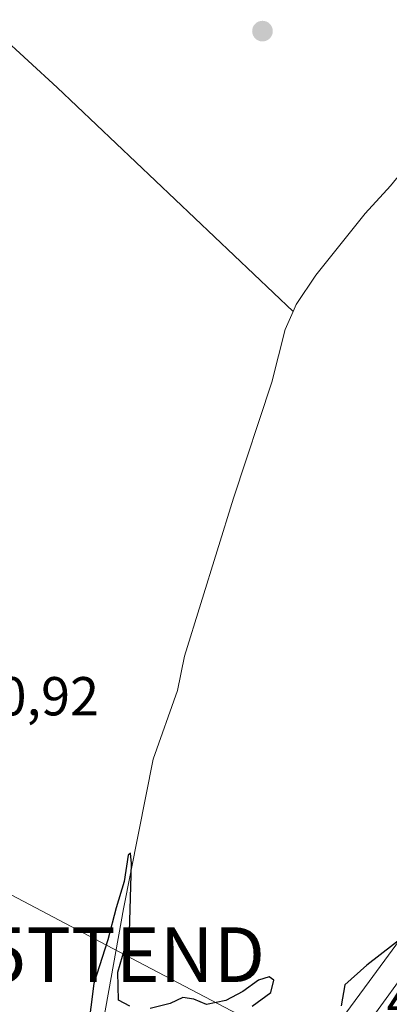
# Model space of a CAD drawing. Units: metres. Extents: x 597212 to 600663, y 4729115 to 4731478.
# Drawn here: x 600223 to 600291, y 4729271 to 4729451 of the extents above; entities that cross this region are included whole.
import ezdxf
from ezdxf.enums import TextEntityAlignment as Align

# ---------------------------------------------------------------- set-up
doc = ezdxf.new("R2010")
doc.units = ezdxf.units.M
doc.header["$MEASUREMENT"] = 0
doc.layers.get('0').update_dxf_attribs({"lineweight": 5})
for name, color, linetype, lineweight in [('Carretera de calzada única', 19, 'Continuous', 13), ('Carretera de calzada única Cxs', 19, 'Continuous', 13), ('Carátula', 7, 'Continuous', 5), ('Corriente natural lineal', 142, 'Continuous', 13), ('Cultivos herbáceos CxS', 92, 'Continuous', 0), ('Curva de nivel maestra', 36, 'Continuous', 30), ('Núcleo urbano', 19, 'Continuous', 0), ('Núcleo urbano CxS', 19, 'Continuous', 0), ('Punto de cota en terreno', 7, 'Continuous', 0), ('Rótulo de punto de cota en terreno', 19, 'Continuous', 0), ('Tendido', 6, 'Continuous', 0), ('Torre de tendido puntual', 7, 'Continuous', 0)]:
    doc.layers.add(name, color=color, linetype=linetype, lineweight=lineweight)
doc.styles.add('Arial', font='txt', dxfattribs={"height": 0.2})

# ---------------------------------------------------------------- blocks, each defined once
blk = doc.blocks.new('*U219')
at = {"layer": 'Curva de nivel maestra', "color": 36, "linetype": 'Continuous', "lineweight": 30}
for points in [[(600295.79, 4729285.14, 450), (600286.58, 4729277.99, 450), (600282.6, 4729274.41, 450), (600281.89, 4729270.61, 450)], [(600265.63, 4729270.51, 450), (600269.04, 4729273, 450), (600269.62, 4729275.3, 450), (600268.78, 4729275.86, 450), (600266.82, 4729275.3, 450), (600263.93, 4729273.2, 450), (600260.82, 4729271.54, 450), (600257.33, 4729270.82, 450), (600255, 4729271.8, 450), (600253, 4729272.08, 450), (600250.67, 4729271.02, 450), (600247, 4729270.12, 450)], [(600243.33, 4729270.54, 450), (600241.25, 4729271.63, 450), (600241.14, 4729276.73, 450), (600243.27, 4729284.02, 450), (600243.59, 4729296.59, 450), (600243.41, 4729298.49, 450), (600242.99, 4729298.08, 450), (600242.26, 4729293.27, 450), (600240.82, 4729288.46, 450), (600239.26, 4729282.62, 450), (600236.72, 4729274.67, 450), (600235.62, 4729266, 450)]]:
    blk.add_polyline3d(points, dxfattribs=at)
blk = doc.blocks.new('5PATER')
at = {"layer": 'Carátula', "linetype": 'Continuous', "lineweight": 5}
h = blk.add_hatch(color=250, dxfattribs=at)
edge = h.paths.add_edge_path()
edge.add_ellipse((0, 0.01), major_axis=(-1.33, -1.34), ratio=0.999422, start_angle=0, end_angle=360)
blk = doc.blocks.new('*U231')
at = {"layer": 'Carretera de calzada única Cxs', "color": 19, "linetype": 'Continuous', "lineweight": 13}
blk.add_polyline3d([(600290.9, 4729260.82, 449.03), (600270.73, 4729232.64, 447.79), (600216.57, 4729157.97, 444.68), (600207.58, 4729157.85, 444.59), (600213.3, 4729166.08, 444.44), (600265.21, 4729237.65, 447.94), (600281.17, 4729259.62, 448.91), (600284.14, 4729263.72, 449.09), (600344.46, 4729346.76, 452.74)], dxfattribs=at)
blk = doc.blocks.new('5TTEND')
blk.add_text('5TTEND', height=10).set_placement((0, 0), align=Align.MIDDLE_CENTER)

msp = doc.modelspace()

# ---------------------------------------------------------------- linework, layer by layer
at = {"layer": 'Carretera de calzada única', "color": 19, "linetype": 'Continuous', "lineweight": 13}
msp.add_polyline3d([(600284.14, 4729263.72, 449.09), (600344.46, 4729346.76, 452.74), (600367.23, 4729378.42, 455.12), (600391.55, 4729411.83, 457.71), (600424.83, 4729457.75, 461.38), (600474.98, 4729526.43, 466.95), (600495.46, 4729555.49, 469.33), (600521.1, 4729590.77, 472.44), (600577.26, 4729668.01, 478.72), (600589.28, 4729685.82, 480.1), (600590.29, 4729689.49, 480.31)], dxfattribs=at)
at = {"layer": 'Corriente natural lineal', "color": 142, "linetype": 'Continuous', "lineweight": 13}
for points in [[(600358.78, 4729519.13, 457.91), (600358.55, 4729517.23, 457.86), (600356.39, 4729514.27, 457.72), (600353.51, 4729508.27, 457.29), (600351.91, 4729503.87, 456.83), (600347.15, 4729493.39, 456.68), (600342.31, 4729483.87, 456.14), (600338.15, 4729477.71, 455.71), (600326.03, 4729462.67, 454.87), (600320.27, 4729456.11, 454.59), (600290.95, 4729420.35, 453.34), (600286.31, 4729415.31, 453.2), (600277.31, 4729404.03, 452.79), (600273.71, 4729398.67, 452.42), (600273.14, 4729397.38, 452.35)], [(600219.4, 4729448.01, 454.35), (600230.03, 4729438.27, 453.46), (600273.14, 4729397.38, 452.35)], [(600273.14, 4729397.38, 452.35), (600271.71, 4729394.11, 452.2), (600269.27, 4729384.51, 452.19), (600262.22, 4729363.31, 451.68), (600253.3, 4729334.43, 451.23), (600252.02, 4729328.19, 450.81), (600247.58, 4729315.63, 450.54), (600242.16, 4729288.3, 449.85), (600238.5, 4729267.98, 449.79), (600236.78, 4729256.91, 448.88)]]:
    msp.add_polyline3d(points, dxfattribs=at)
at = {"layer": 'Cultivos herbáceos CxS', "color": 92, "linetype": 'Continuous', "lineweight": 0}
for points in [[(600199.84, 4729157.74, 444.11), (600203.35, 4729162.57, 444.42), (600203.47, 4729162.74, 444.44), (600203.52, 4729162.8, 444.44), (600211.3, 4729172.76, 444.38), (600216.75, 4729179.74, 444.27), (600218.69, 4729182.22, 444.59), (600224.48, 4729190.09, 445.35), (600263.2, 4729242.65, 447.9), (600275.74, 4729259.66, 448.74), (600277.24, 4729261.71, 448.84), (600278.75, 4729263.76, 448.97), (600279.2, 4729264.36, 449.04), (600287.02, 4729275.01, 449.39), (600308.56, 4729304.32, 450.63), (600356.42, 4729372.78, 453.02), (600356.5, 4729372.9, 453.01), (600365.92, 4729385.86, 454.29), (600368.28, 4729384.96, 454.89), (600389.12, 4729413.59, 457.22), (600415.96, 4729450.63, 460.3)], [(600308.56, 4729304.32, 450.63), (600287.02, 4729275.01, 449.39), (600279.2, 4729264.36, 449.04)]]:
    msp.add_polyline3d(points, dxfattribs=at)
at = {"layer": 'Núcleo urbano', "color": 19, "linetype": 'Continuous', "lineweight": 0}
msp.add_polyline3d([(600199.84, 4729157.74, 444.11), (600203.35, 4729162.57, 444.42), (600203.47, 4729162.74, 444.44), (600203.52, 4729162.8, 444.44), (600211.3, 4729172.76, 444.38), (600216.75, 4729179.74, 444.27), (600218.69, 4729182.22, 444.59), (600224.48, 4729190.09, 445.35), (600263.2, 4729242.65, 447.9), (600275.74, 4729259.66, 448.74), (600277.24, 4729261.71, 448.84), (600278.75, 4729263.76, 448.97), (600279.2, 4729264.36, 449.04), (600287.02, 4729275.01, 449.39), (600308.56, 4729304.32, 450.63), (600356.42, 4729372.78, 453.02), (600356.5, 4729372.9, 453.01), (600365.92, 4729385.86, 454.29), (600368.28, 4729384.96, 454.89), (600389.12, 4729413.59, 457.22), (600415.96, 4729450.63, 460.3)], dxfattribs=at)
at = {"layer": 'Núcleo urbano CxS', "color": 19, "linetype": 'Continuous', "lineweight": 0}
msp.add_polyline3d([(600292.08, 4729254.88, 448.37), (600231.5, 4729172.64, 444.83), (600231.41, 4729172.51, 444.83), (600231.37, 4729172.46, 444.83), (600223.56, 4729162.46, 444.34), (600223.15, 4729161.94, 444.19), (600220.31, 4729158.03, 443.39), (600199.84, 4729157.74, 444.11), (600203.35, 4729162.57, 444.42), (600203.47, 4729162.74, 444.44), (600203.52, 4729162.8, 444.44), (600216.75, 4729179.74, 444.27), (600218.69, 4729182.22, 444.59), (600279.2, 4729264.36, 449.04), (600287.02, 4729275.01, 449.39), (600308.56, 4729304.32, 450.63)], dxfattribs=at)
at = {"layer": 'Tendido', "color": 6, "linetype": 'Continuous', "lineweight": 0}
msp.add_polyline3d([(600658.13, 4729272.63, 476.72), (600636.83, 4729247.42, 476.06), (600549.2, 4729166.16, 471.29), (600350.76, 4729223.04, 448.56), (600242.41, 4729279.93, 449.96), (600156.29, 4729325.3, 453.34)], dxfattribs=at)

# ---------------------------------------------------------------- block references
at = {"layer": 'Carretera de calzada única Cxs', "color": 19, "linetype": 'Continuous', "lineweight": 13}
msp.add_blockref('*U231', (0, 0), dxfattribs=at)
at = {"layer": 'Curva de nivel maestra', "color": 36, "linetype": 'Continuous', "lineweight": 30}
msp.add_blockref('*U219', (0, 0), dxfattribs=at)
at = {"layer": 'Punto de cota en terreno', "linetype": 'Continuous', "lineweight": 0}
msp.add_blockref('5PATER', (600267.54, 4729448.58, 453.59), dxfattribs=at)
at = {"layer": 'Torre de tendido puntual', "linetype": 'Continuous', "lineweight": 0}
msp.add_blockref('5TTEND', (600242.41, 4729279.93, 450.13), dxfattribs=at)

# ---------------------------------------------------------------- texts
at = {"layer": 'Rótulo de punto de cota en terreno', "color": 19, "linetype": 'Continuous', "lineweight": 0, "style": 'Arial'}
for s, p in [('450,92', (600208.53, 4729321.44)), ('449,22', (600290.21, 4729265.69))]:
    msp.add_text(s, height=7, dxfattribs=at).set_placement(p, align=Align.BOTTOM_LEFT)

doc.saveas('drawing.dxf')
